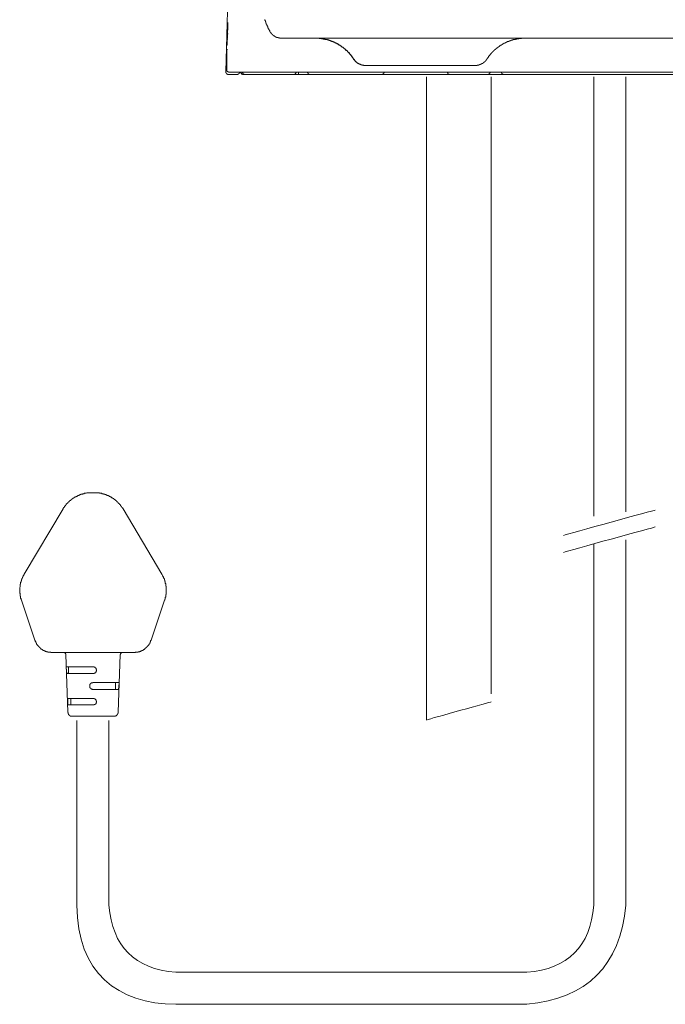
# Model space of a CAD drawing. Units: inches. Extents: x -820 to 1389, y -1349 to 223.
# Drawn here: x 82 to 225, y -790 to -571 of the extents above; entities that cross this region are included whole.
import ezdxf

# ---------------------------------------------------------------- set-up
doc = ezdxf.new("R2010")
doc.units = ezdxf.units.IN
doc.header["$MEASUREMENT"] = 0
doc.layers.add('图层 1', color=7, linetype='Continuous')

msp = doc.modelspace()

# ---------------------------------------------------------------- linework, layer by layer
at = {"layer": '图层 1', "color": 7, "lineweight": 9}
for points in [[(127.8, -569.43), (127.74, -572.14)], [(127.74, -572.14), (127.67, -574.84)], [(127.8, -574.09), (127.8, -574.02), (127.8, -573.96), (127.8, -573.9), (127.8, -573.83), (127.8, -573.77), (127.8, -573.71), (127.86, -573.71), (127.86, -573.64), (127.86, -573.58), (127.86, -573.52), (127.86, -573.46), (127.86, -573.39), (127.86, -573.33), (127.86, -573.27), (127.86, -573.2), (127.86, -573.14), (127.86, -573.08), (127.86, -573.02), (127.86, -572.95), (127.86, -572.89), (127.86, -572.82), (127.86, -572.77), (127.86, -572.7), (127.86, -572.64), (127.86, -572.57), (127.86, -572.51), (127.86, -572.45), (127.86, -572.39), (127.86, -572.32), (127.86, -572.26), (127.86, -572.2)], [(127.8, -572.95), (127.8, -573.02)], [(127.86, -573.02), (127.86, -572.95), (127.8, -572.95)], [(127.8, -573.08), (127.8, -573.02)], [(127.86, -573.02), (127.8, -573.02), (127.8, -573.08)], [(127.8, -573.08), (127.8, -574.34)], [(127.8, -573.08), (127.8, -574.34)], [(127.86, -572.01), (127.86, -571.95)], [(127.86, -572.01), (127.86, -572.07), (127.86, -572.14), (127.86, -572.2)], [(136.1, -571.32), (136.1, -571.38), (136.1, -571.44), (136.16, -571.51), (136.16, -571.57), (136.16, -571.63), (136.23, -571.63), (136.23, -571.7), (136.23, -571.76), (136.23, -571.82), (136.29, -571.82), (136.29, -571.89), (136.29, -571.95), (136.35, -572.01), (136.35, -572.07), (136.35, -572.14), (136.41, -572.14), (136.41, -572.2), (136.41, -572.26), (136.41, -572.32), (136.48, -572.32), (136.48, -572.39), (136.48, -572.45), (136.54, -572.45), (136.54, -572.51), (136.54, -572.57), (136.6, -572.64), (136.6, -572.7), (136.66, -572.77), (136.66, -572.82), (136.66, -572.89), (136.73, -572.89), (136.73, -572.95), (136.73, -573.02), (136.79, -573.02), (136.79, -573.08), (136.79, -573.14), (136.85, -573.2), (136.85, -573.27), (136.91, -573.33), (136.91, -573.39), (136.98, -573.46), (136.98, -573.52), (137.04, -573.58), (137.04, -573.64), (137.1, -573.71), (137.1, -573.77), (137.17, -573.83), (137.17, -573.9)], [(127.67, -574.84), (127.55, -577.54)], [(127.74, -575.66), (127.67, -575.66), (127.67, -575.72), (127.74, -575.72)], [(127.74, -575.97), (127.74, -575.91), (127.74, -575.78), (127.74, -575.72), (127.74, -575.66), (127.8, -575.53), (127.8, -575.47), (127.8, -575.34), (127.8, -575.28), (127.8, -575.22), (127.8, -575.09), (127.8, -575.03), (127.8, -574.97), (127.8, -574.84), (127.8, -574.77), (127.8, -574.72), (127.8, -574.59), (127.8, -574.52), (127.8, -574.4), (127.8, -574.34), (127.8, -574.27), (127.8, -574.15), (127.8, -574.09)], [(127.74, -574.4), (127.8, -574.4), (127.8, -574.34)], [(127.74, -574.4), (127.74, -574.46), (127.8, -574.46)], [(127.74, -574.46), (127.8, -574.46), (127.8, -574.4)], [(127.74, -574.59), (127.74, -574.52), (127.74, -574.46)], [(127.74, -574.46), (127.86, -574.46)], [(127.74, -574.59), (127.74, -574.65)], [(127.74, -574.72), (127.74, -574.65)], [(127.74, -574.72), (127.74, -574.77)], [(127.8, -574.77), (127.74, -574.77)], [(127.74, -575.15), (127.74, -575.09)], [(127.74, -575.09), (127.86, -575.09)], [(127.8, -575.09), (127.8, -575.15), (127.74, -575.15)], [(127.8, -575.09), (127.74, -575.09)], [(127.74, -575.15), (127.74, -575.28)], [(127.74, -575.15), (127.74, -575.28)], [(127.74, -575.28), (127.8, -575.28), (127.8, -575.34)], [(127.74, -575.34), (127.74, -575.28)], [(127.74, -575.34), (127.8, -575.34)], [(127.74, -575.34), (127.86, -575.34)], [(127.74, -575.72), (127.8, -575.72), (127.8, -575.66), (127.74, -575.66)], [(127.8, -574.34), (127.8, -574.4)], [(127.8, -574.46), (127.8, -574.52), (127.8, -574.59)], [(127.8, -574.46), (127.92, -574.46)], [(127.8, -574.59), (127.8, -574.65)], [(127.8, -574.65), (127.8, -574.72)], [(127.8, -574.77), (127.8, -574.72)], [(137.17, -573.9), (137.23, -573.9), (137.23, -573.96), (137.23, -574.02), (137.29, -574.02), (137.29, -574.09), (137.29, -574.15), (137.35, -574.15), (137.35, -574.21), (137.42, -574.21), (137.42, -574.27), (137.48, -574.34), (137.48, -574.4), (137.54, -574.4), (137.54, -574.46), (137.61, -574.46), (137.61, -574.52), (137.67, -574.52), (137.67, -574.59), (137.73, -574.59), (137.73, -574.65), (137.8, -574.65), (137.8, -574.72), (137.86, -574.72), (137.86, -574.77), (137.92, -574.77), (137.92, -574.84), (137.99, -574.84), (138.05, -574.84), (138.05, -574.9), (138.11, -574.9), (138.11, -574.97), (138.17, -574.97), (138.24, -575.03), (138.3, -575.03), (138.3, -575.09), (138.36, -575.09), (138.42, -575.09), (138.42, -575.15), (138.49, -575.15), (138.55, -575.15), (138.55, -575.22), (138.61, -575.22), (138.68, -575.22), (138.68, -575.28), (138.74, -575.28), (138.8, -575.28), (138.86, -575.28), (138.86, -575.34), (138.93, -575.34), (138.99, -575.34), (139.05, -575.34), (139.05, -575.41), (139.12, -575.41), (139.18, -575.41), (139.24, -575.41), (139.3, -575.41), (139.37, -575.41), (139.37, -575.47), (139.43, -575.47), (139.49, -575.47), (139.56, -575.47), (139.62, -575.47), (139.68, -575.47)], [(498.47, -575.47), (139.68, -575.47)], [(155.83, -580.11), (155.83, -580.05), (155.77, -580.05), (155.77, -579.98), (155.71, -579.98), (155.71, -579.92), (155.64, -579.86), (155.64, -579.8), (155.58, -579.8), (155.58, -579.73), (155.52, -579.67), (155.52, -579.61), (155.46, -579.61), (155.46, -579.55), (155.39, -579.55), (155.39, -579.48), (155.39, -579.42), (155.33, -579.42), (155.33, -579.36), (155.27, -579.36), (155.27, -579.3), (155.2, -579.3), (155.2, -579.23), (155.14, -579.17), (155.14, -579.11), (155.08, -579.11), (155.08, -579.04), (155.01, -579.04), (155.01, -578.98), (154.95, -578.98), (154.95, -578.92), (154.89, -578.92), (154.89, -578.86), (154.82, -578.79), (154.76, -578.73), (154.76, -578.67), (154.7, -578.67), (154.7, -578.61), (154.64, -578.61), (154.64, -578.54), (154.57, -578.54), (154.57, -578.48), (154.51, -578.48), (154.51, -578.42), (154.45, -578.42), (154.45, -578.35), (154.39, -578.35), (154.39, -578.29), (154.32, -578.29), (154.32, -578.23), (154.26, -578.23), (154.26, -578.17), (154.2, -578.17), (154.13, -578.1), (154.07, -578.04), (154.01, -577.98), (153.95, -577.92), (153.88, -577.92), (153.88, -577.85), (153.82, -577.85), (153.82, -577.79), (153.76, -577.79), (153.76, -577.73), (153.69, -577.73), (153.69, -577.67), (153.63, -577.67), (153.57, -577.67), (153.57, -577.6), (153.51, -577.6), (153.51, -577.54), (153.44, -577.54), (153.44, -577.48), (153.38, -577.48), (153.32, -577.42), (153.25, -577.42), (153.25, -577.35), (153.19, -577.35), (153.19, -577.29), (153.13, -577.29), (153.06, -577.29), (153.06, -577.23), (153, -577.23), (153, -577.16), (152.94, -577.16), (152.88, -577.16), (152.88, -577.1), (152.81, -577.1), (152.81, -577.04), (152.75, -577.04), (152.69, -577.04), (152.69, -576.98), (152.63, -576.98), (152.56, -576.91), (152.5, -576.91), (152.5, -576.85), (152.44, -576.85), (152.37, -576.85), (152.37, -576.79), (152.31, -576.79), (152.25, -576.72), (152.19, -576.72), (152.12, -576.66), (152.06, -576.66), (152.06, -576.6), (152, -576.6), (151.93, -576.6), (151.93, -576.54), (151.87, -576.54), (151.81, -576.54), (151.81, -576.47), (151.75, -576.47), (151.68, -576.47), (151.68, -576.41), (151.62, -576.41), (151.56, -576.41), (151.56, -576.35), (151.49, -576.35), (151.43, -576.35), (151.37, -576.29), (151.3, -576.29), (151.24, -576.29), (151.24, -576.22), (151.18, -576.22), (151.12, -576.22), (151.12, -576.16), (151.05, -576.16), (150.99, -576.16), (150.93, -576.16), (150.93, -576.1), (150.86, -576.1), (150.8, -576.1), (150.74, -576.03), (150.68, -576.03), (150.61, -576.03), (150.61, -575.97), (150.55, -575.97), (150.49, -575.97), (150.42, -575.97), (150.42, -575.91), (150.36, -575.91), (150.3, -575.91), (150.24, -575.91), (150.17, -575.84), (150.11, -575.84), (150.05, -575.84), (149.98, -575.84), (149.98, -575.78), (149.92, -575.78), (149.86, -575.78), (149.8, -575.78), (149.73, -575.78), (149.73, -575.72), (149.67, -575.72), (149.61, -575.72), (149.54, -575.72), (149.48, -575.72), (149.42, -575.66), (149.35, -575.66), (149.29, -575.66), (149.23, -575.66), (149.17, -575.66), (149.1, -575.59), (149.04, -575.59), (148.98, -575.59), (148.92, -575.59), (148.85, -575.59), (148.79, -575.59), (148.73, -575.53), (148.66, -575.53), (148.6, -575.53), (148.54, -575.53), (148.48, -575.53), (148.41, -575.53), (148.35, -575.53), (148.29, -575.53), (148.22, -575.53), (148.16, -575.47), (148.1, -575.47), (148.04, -575.47), (147.97, -575.47), (147.91, -575.47), (147.85, -575.47), (147.78, -575.47), (147.72, -575.47), (147.66, -575.47), (147.59, -575.47), (147.53, -575.47), (147.47, -575.47), (147.41, -575.47), (147.34, -575.47)], [(152.25, -576.72), (152.25, -576.66), (152.19, -576.66), (152.12, -576.66), (152.12, -576.6), (152.06, -576.6), (152, -576.6), (152, -576.54), (151.93, -576.54), (151.87, -576.54), (151.87, -576.47), (151.81, -576.47), (151.75, -576.47), (151.75, -576.41), (151.68, -576.41), (151.62, -576.41), (151.62, -576.35), (151.56, -576.35), (151.49, -576.35), (151.49, -576.29), (151.43, -576.29), (151.37, -576.29), (151.3, -576.29), (151.3, -576.22), (151.24, -576.22), (151.18, -576.22), (151.18, -576.16), (151.12, -576.16), (151.05, -576.16), (150.99, -576.1), (150.93, -576.1), (150.86, -576.1), (150.86, -576.03), (150.8, -576.03), (150.74, -576.03), (150.68, -576.03), (150.68, -575.97), (150.61, -575.97), (150.55, -575.97), (150.49, -575.97), (150.49, -575.91), (150.42, -575.91), (150.36, -575.91), (150.3, -575.91), (150.24, -575.84), (150.17, -575.84), (150.11, -575.84), (150.05, -575.84), (150.05, -575.78), (149.98, -575.78), (149.92, -575.78), (149.86, -575.78), (149.8, -575.78), (149.8, -575.72), (149.73, -575.72), (149.67, -575.72), (149.61, -575.72), (149.54, -575.72), (149.54, -575.66), (149.48, -575.66), (149.42, -575.66), (149.35, -575.66), (149.29, -575.66), (149.23, -575.66), (149.23, -575.59), (149.17, -575.59), (149.1, -575.59), (149.04, -575.59), (148.98, -575.59), (148.92, -575.59), (148.85, -575.59), (148.85, -575.53), (148.79, -575.53), (148.73, -575.53), (148.66, -575.53), (148.6, -575.53), (148.54, -575.53), (148.48, -575.53), (148.41, -575.53), (148.35, -575.53), (148.29, -575.53), (148.29, -575.47), (148.22, -575.47), (148.16, -575.47), (148.1, -575.47), (148.04, -575.47), (147.97, -575.47), (147.91, -575.47), (147.85, -575.47), (147.78, -575.47), (147.72, -575.47), (147.66, -575.47), (147.59, -575.47), (147.53, -575.47), (147.47, -575.47)], [(193.98, -575.47), (193.91, -575.47), (193.85, -575.47), (193.79, -575.47), (193.73, -575.47), (193.66, -575.47), (193.6, -575.47), (193.54, -575.47), (193.48, -575.47), (193.41, -575.47), (193.35, -575.47), (193.29, -575.47), (193.23, -575.47), (193.16, -575.47), (193.1, -575.53), (193.04, -575.53), (192.97, -575.53), (192.91, -575.53), (192.85, -575.53), (192.78, -575.53), (192.72, -575.53), (192.66, -575.53), (192.59, -575.53), (192.53, -575.59), (192.47, -575.59), (192.4, -575.59), (192.34, -575.59), (192.28, -575.59), (192.22, -575.59), (192.15, -575.59), (192.15, -575.66), (192.09, -575.66), (192.03, -575.66), (191.97, -575.66), (191.9, -575.66), (191.84, -575.66), (191.84, -575.72), (191.78, -575.72), (191.72, -575.72), (191.65, -575.72), (191.59, -575.72), (191.59, -575.78), (191.53, -575.78), (191.46, -575.78), (191.4, -575.78), (191.34, -575.78), (191.34, -575.84), (191.28, -575.84), (191.21, -575.84), (191.15, -575.84), (191.09, -575.91), (191.02, -575.91), (190.96, -575.91), (190.9, -575.91), (190.9, -575.97), (190.83, -575.97), (190.77, -575.97), (190.71, -575.97), (190.71, -576.03), (190.64, -576.03), (190.58, -576.03), (190.52, -576.03), (190.52, -576.1), (190.46, -576.1), (190.39, -576.1), (190.33, -576.16), (190.27, -576.16), (190.21, -576.16), (190.21, -576.22), (190.14, -576.22), (190.08, -576.22), (190.02, -576.29), (189.95, -576.29), (189.89, -576.29), (189.89, -576.35), (189.83, -576.35), (189.77, -576.35), (189.77, -576.41), (189.7, -576.41), (189.64, -576.41), (189.64, -576.47), (189.58, -576.47), (189.52, -576.47), (189.52, -576.54), (189.45, -576.54), (189.39, -576.54), (189.39, -576.6), (189.33, -576.6), (189.26, -576.6), (189.26, -576.66), (189.2, -576.66), (189.14, -576.66), (189.14, -576.72), (189.07, -576.72), (189.01, -576.72), (189.01, -576.79), (188.95, -576.79), (188.88, -576.85), (188.82, -576.85), (188.82, -576.91), (188.76, -576.91), (188.7, -576.91), (188.7, -576.98), (188.63, -576.98), (188.63, -577.04), (188.57, -577.04), (188.51, -577.04), (188.51, -577.1), (188.44, -577.1), (188.38, -577.16), (188.32, -577.16), (188.32, -577.23), (188.26, -577.23), (188.19, -577.29), (188.13, -577.29), (188.13, -577.35), (188.07, -577.35), (188.07, -577.42), (188.01, -577.42), (187.94, -577.42), (187.94, -577.48), (187.88, -577.48), (187.88, -577.54), (187.82, -577.54), (187.82, -577.6), (187.75, -577.6), (187.69, -577.67), (187.63, -577.67), (187.63, -577.73), (187.57, -577.73), (187.57, -577.79), (187.5, -577.79), (187.5, -577.85), (187.44, -577.85), (187.44, -577.92), (187.38, -577.92), (187.31, -577.98), (187.25, -577.98), (187.25, -578.04), (187.19, -578.04), (187.19, -578.1), (187.12, -578.1), (187.12, -578.17), (187.06, -578.17), (187.06, -578.23), (187, -578.23), (187, -578.29), (186.93, -578.29), (186.93, -578.35), (186.87, -578.35), (186.87, -578.42), (186.81, -578.42), (186.81, -578.48), (186.75, -578.48), (186.75, -578.54), (186.68, -578.54), (186.68, -578.61), (186.62, -578.61), (186.62, -578.67), (186.56, -578.67), (186.56, -578.73), (186.5, -578.73), (186.5, -578.79), (186.43, -578.79), (186.43, -578.86), (186.37, -578.92), (186.37, -578.98), (186.31, -578.98), (186.31, -579.04), (186.24, -579.04), (186.24, -579.11), (186.18, -579.11), (186.18, -579.17), (186.12, -579.17), (186.12, -579.23), (186.06, -579.3), (186.06, -579.36), (185.99, -579.36), (185.99, -579.42), (185.93, -579.42), (185.93, -579.48), (185.87, -579.55), (185.87, -579.61), (185.81, -579.61), (185.81, -579.67), (185.74, -579.67), (185.74, -579.73), (185.68, -579.8), (185.68, -579.86), (185.62, -579.86), (185.62, -579.92), (185.62, -579.98), (185.55, -579.98), (185.55, -580.05), (185.49, -580.05), (185.49, -580.11)], [(127.55, -577.54), (127.48, -580.23)], [(127.67, -575.91), (127.74, -575.91), (127.74, -575.84)], [(127.67, -575.91), (127.67, -575.97), (127.74, -575.97)], [(127.67, -576.98), (127.74, -576.98), (127.74, -576.91)], [(127.74, -575.78), (127.74, -575.72)], [(127.74, -575.72), (127.74, -575.78)], [(127.74, -575.78), (127.74, -575.84)], [(127.74, -575.78), (127.74, -575.84)], [(127.74, -575.84), (127.74, -575.91)], [(127.74, -575.97), (127.74, -575.91)], [(127.74, -576.35), (127.74, -576.29), (127.74, -576.22), (127.74, -576.16), (127.74, -576.1), (127.74, -576.03), (127.74, -575.97)], [(127.74, -576.72), (127.74, -576.66), (127.74, -576.6), (127.74, -576.54), (127.74, -576.47), (127.74, -576.41), (127.74, -576.35)], [(127.74, -576.72), (127.74, -576.79), (127.74, -576.85), (127.74, -576.91)], [(155.9, -580.11), (155.83, -580.05), (155.83, -579.98), (155.77, -579.98), (155.77, -579.92), (155.71, -579.86), (155.71, -579.8), (155.64, -579.8), (155.64, -579.73), (155.58, -579.73), (155.58, -579.67), (155.58, -579.61), (155.52, -579.61), (155.52, -579.55), (155.46, -579.55), (155.46, -579.48), (155.39, -579.42), (155.39, -579.36), (155.33, -579.36), (155.33, -579.3), (155.27, -579.3), (155.27, -579.23), (155.2, -579.23), (155.2, -579.17), (155.2, -579.11), (155.14, -579.11), (155.14, -579.04), (155.08, -579.04), (155.08, -578.98), (155.01, -578.98), (155.01, -578.92), (154.95, -578.92), (154.95, -578.86), (154.89, -578.79), (154.82, -578.73), (154.76, -578.67), (154.7, -578.61), (154.64, -578.54), (154.64, -578.48), (154.57, -578.48), (154.57, -578.42), (154.51, -578.42), (154.51, -578.35), (154.45, -578.35), (154.45, -578.29), (154.39, -578.29), (154.39, -578.23), (154.32, -578.23), (154.32, -578.17), (154.26, -578.17), (154.2, -578.1), (154.13, -578.04), (154.07, -577.98), (154.01, -577.98), (154.01, -577.92), (153.95, -577.92), (153.95, -577.85), (153.88, -577.85), (153.88, -577.79), (153.82, -577.79), (153.82, -577.73), (153.76, -577.73), (153.69, -577.67), (153.63, -577.67), (153.63, -577.6), (153.57, -577.6), (153.57, -577.54), (153.51, -577.54), (153.51, -577.48), (153.44, -577.48), (153.38, -577.42), (153.32, -577.42), (153.32, -577.35), (153.25, -577.35), (153.25, -577.29), (153.19, -577.29), (153.13, -577.29), (153.13, -577.23), (153.06, -577.23), (153.06, -577.16), (153, -577.16), (152.94, -577.16), (152.94, -577.1), (152.88, -577.1), (152.88, -577.04), (152.81, -577.04), (152.75, -577.04), (152.75, -576.98), (152.69, -576.98), (152.69, -576.91), (152.63, -576.91), (152.56, -576.91), (152.56, -576.85), (152.5, -576.85), (152.44, -576.85), (152.44, -576.79), (152.37, -576.79), (152.31, -576.72), (152.25, -576.72)], [(127.61, -579.11), (127.61, -579.23), (127.61, -579.3), (127.61, -579.36), (127.55, -579.48), (127.55, -579.55), (127.55, -579.61), (127.55, -579.73), (127.55, -579.8), (127.55, -579.86), (127.55, -579.98)], [(127.55, -579.98), (127.67, -579.98)], [(127.67, -577.98), (127.61, -577.98), (127.61, -578.04)], [(127.61, -578.17), (127.61, -578.1), (127.61, -578.04)], [(127.61, -578.17), (127.61, -578.23)], [(127.61, -578.23), (127.61, -578.29)], [(127.61, -578.29), (127.61, -578.35), (127.61, -578.42), (127.61, -578.48), (127.61, -578.54), (127.61, -578.61), (127.61, -578.67), (127.61, -578.73), (127.61, -578.79), (127.61, -578.86), (127.61, -578.92), (127.61, -578.98), (127.61, -579.04), (127.61, -579.11)], [(127.67, -579.98), (127.61, -580.99)], [(127.67, -577.98), (127.67, -578.04)], [(127.67, -577.98), (127.8, -577.98)], [(127.74, -577.98), (127.74, -578.04), (127.67, -578.04)], [(127.74, -577.98), (127.67, -577.98)], [(127.67, -578.17), (127.67, -578.1), (127.67, -578.04)], [(127.67, -578.1), (127.67, -578.04)], [(127.67, -578.29), (127.67, -578.23), (127.67, -578.17)], [(127.67, -578.61), (127.67, -578.54), (127.67, -578.48), (127.67, -578.42), (127.67, -578.35), (127.67, -578.29)], [(127.67, -578.98), (127.67, -578.92), (127.67, -578.86), (127.67, -578.79), (127.67, -578.73), (127.67, -578.67), (127.67, -578.61)], [(127.67, -579.48), (127.67, -579.42), (127.67, -579.36), (127.67, -579.3), (127.67, -579.23), (127.67, -579.17), (127.67, -579.11), (127.67, -579.04), (127.67, -578.98)], [(127.67, -579.98), (127.67, -579.86), (127.67, -579.8), (127.67, -579.73), (127.67, -579.67), (127.67, -579.61), (127.67, -579.55), (127.67, -579.48)], [(127.48, -580.23), (127.42, -582.94)], [(127.61, -580.99), (127.61, -582.44)], [(155.9, -580.11), (155.83, -580.11)], [(155.83, -580.11), (155.83, -580.18), (155.9, -580.18), (155.9, -580.23), (155.96, -580.23), (155.96, -580.3), (155.96, -580.36), (156.02, -580.36), (156.02, -580.43), (156.08, -580.43), (156.08, -580.49), (156.15, -580.49), (156.15, -580.55), (156.21, -580.55), (156.21, -580.61), (156.27, -580.61), (156.27, -580.68), (156.33, -580.68), (156.33, -580.74), (156.4, -580.74), (156.4, -580.8), (156.46, -580.8), (156.52, -580.87), (156.59, -580.87), (156.59, -580.93), (156.65, -580.93), (156.65, -580.99), (156.71, -580.99), (156.77, -580.99), (156.77, -581.06), (156.84, -581.06), (156.84, -581.12), (156.9, -581.12), (156.96, -581.12), (156.96, -581.18), (157.03, -581.18), (157.09, -581.18), (157.09, -581.24), (157.15, -581.24), (157.22, -581.24), (157.28, -581.24), (157.28, -581.31), (157.34, -581.31), (157.41, -581.31), (157.47, -581.37), (157.53, -581.37), (157.59, -581.37), (157.66, -581.37), (157.66, -581.43), (157.72, -581.43), (157.78, -581.43), (157.84, -581.43), (157.91, -581.43), (157.97, -581.43), (158.03, -581.43), (158.03, -581.5), (158.1, -581.5), (158.16, -581.5), (158.22, -581.5), (158.28, -581.5), (158.35, -581.5)], [(155.9, -580.11), (155.9, -580.18), (155.96, -580.18), (155.96, -580.23), (156.02, -580.3), (156.02, -580.36)], [(156.02, -580.36), (156.08, -580.36), (156.08, -580.43), (156.15, -580.43), (156.15, -580.49), (156.21, -580.49), (156.21, -580.55)], [(156.21, -580.55), (156.27, -580.55), (156.27, -580.61), (156.33, -580.61), (156.33, -580.68)], [(156.33, -580.68), (156.4, -580.68), (156.4, -580.74), (156.46, -580.74)], [(156.46, -580.74), (156.46, -580.8), (156.52, -580.8), (156.52, -580.87), (156.59, -580.87)], [(156.59, -580.87), (156.65, -580.93), (156.71, -580.93)], [(156.71, -580.93), (156.71, -580.99), (156.77, -580.99), (156.84, -581.06)], [(156.84, -581.06), (156.9, -581.06), (156.9, -581.12), (156.96, -581.12)], [(156.96, -581.12), (157.03, -581.12), (157.03, -581.18), (157.09, -581.18)], [(157.09, -581.18), (157.15, -581.18), (157.15, -581.24), (157.22, -581.24)], [(157.22, -581.24), (157.28, -581.24), (157.34, -581.31)], [(157.34, -581.31), (157.41, -581.31), (157.47, -581.31), (157.47, -581.37), (157.53, -581.37)], [(157.53, -581.37), (157.59, -581.37), (157.66, -581.37)], [(157.66, -581.37), (157.72, -581.37), (157.72, -581.43), (157.78, -581.43)], [(157.78, -581.43), (157.84, -581.43), (157.91, -581.43), (157.97, -581.43)], [(157.97, -581.43), (158.03, -581.43), (158.1, -581.43), (158.1, -581.5)], [(158.1, -581.5), (158.16, -581.5), (158.22, -581.5)], [(158.22, -581.5), (158.28, -581.5), (158.35, -581.5), (158.41, -581.5)], [(158.35, -581.5), (158.41, -581.5)], [(159.54, -581.5), (158.41, -581.5)], [(182.98, -581.5), (159.54, -581.5)], [(182.98, -581.5), (183.04, -581.5), (183.1, -581.5), (183.17, -581.5), (183.23, -581.5), (183.29, -581.5), (183.29, -581.43), (183.35, -581.43), (183.42, -581.43), (183.48, -581.43), (183.54, -581.43), (183.61, -581.43), (183.67, -581.43), (183.67, -581.37), (183.73, -581.37), (183.79, -581.37), (183.86, -581.37), (183.86, -581.31), (183.92, -581.31), (183.98, -581.31), (184.04, -581.31), (184.04, -581.24), (184.11, -581.24), (184.17, -581.24), (184.23, -581.18), (184.3, -581.18), (184.36, -581.18), (184.36, -581.12), (184.42, -581.12), (184.48, -581.06), (184.55, -581.06), (184.55, -580.99), (184.61, -580.99), (184.67, -580.99), (184.67, -580.93), (184.74, -580.93), (184.74, -580.87), (184.8, -580.87), (184.8, -580.8), (184.86, -580.8), (184.92, -580.8), (184.92, -580.74), (184.99, -580.74), (184.99, -580.68), (185.05, -580.68), (185.05, -580.61), (185.11, -580.61), (185.11, -580.55), (185.17, -580.55), (185.17, -580.49), (185.24, -580.49), (185.24, -580.43), (185.3, -580.43), (185.3, -580.36), (185.3, -580.3), (185.36, -580.3), (185.36, -580.23), (185.43, -580.23), (185.43, -580.18), (185.49, -580.18), (185.49, -580.11)], [(127.42, -582.94), (127.42, -583), (127.42, -583.07), (127.42, -583.13), (127.48, -583.13), (127.48, -583.19), (127.48, -583.26), (127.55, -583.26), (127.55, -583.32)], [(127.42, -582.94), (127.42, -583), (127.42, -583.07), (127.42, -583.13), (127.48, -583.13), (127.48, -583.19), (127.48, -583.26), (127.55, -583.26), (127.55, -583.32)], [(127.55, -583.32), (127.61, -583.32), (127.61, -583.38), (127.67, -583.38), (127.67, -583.45), (127.74, -583.45), (127.8, -583.45), (127.8, -583.51), (127.86, -583.51), (127.92, -583.51)], [(127.55, -583.32), (127.61, -583.32), (127.61, -583.38), (127.67, -583.38), (127.67, -583.45), (127.74, -583.45), (127.8, -583.45), (127.8, -583.51), (127.86, -583.51), (127.92, -583.51)], [(127.61, -582.44), (127.61, -582.5), (127.61, -582.56), (127.61, -582.63), (127.61, -582.69), (127.67, -582.69), (127.67, -582.75), (127.67, -582.82), (127.74, -582.82)], [(127.74, -582.82), (127.74, -582.88), (127.8, -582.88), (127.86, -582.88), (127.86, -582.94), (127.92, -582.94), (127.99, -582.94), (127.99, -583), (128.05, -583), (128.11, -583)], [(127.99, -583.51), (127.92, -583.51)], [(130, -583.51), (127.99, -583.51)], [(128.93, -583), (128.11, -583)], [(130.44, -583), (128.93, -583)], [(130, -583.51), (130.06, -583.51), (130.12, -583.45), (130.19, -583.45), (130.25, -583.45), (130.25, -583.38), (130.31, -583.38), (130.31, -583.32)], [(130.31, -583.32), (130.38, -583.32), (130.38, -583.26), (130.44, -583.26), (130.44, -583.19), (130.44, -583.13), (130.5, -583.13), (130.5, -583.07), (130.5, -583)], [(190.64, -583), (130.44, -583)], [(130.76, -582.94), (130.76, -583), (130.76, -583.07), (130.76, -583.13), (130.82, -583.19), (130.82, -583.26), (130.88, -583.26), (130.88, -583.32)], [(130.76, -582.94), (130.76, -583), (130.76, -583.07), (130.76, -583.13), (130.76, -583.19), (130.82, -583.19), (130.82, -583.26), (130.82, -583.32), (130.88, -583.32)], [(130.76, -582.94), (130.76, -583), (130.76, -583.07), (130.76, -583.13), (130.76, -583.19), (130.76, -583.26), (130.82, -583.26), (130.82, -583.32), (130.88, -583.32)], [(130.88, -583.32), (130.94, -583.38), (131.01, -583.38), (131.01, -583.45), (131.07, -583.45), (131.13, -583.45), (131.13, -583.51), (131.19, -583.51), (131.26, -583.51)], [(130.88, -583.32), (130.88, -583.38), (130.94, -583.38), (130.94, -583.45), (131.01, -583.45), (131.07, -583.45), (131.13, -583.45), (131.13, -583.51), (131.19, -583.51), (131.26, -583.51)], [(130.88, -583.32), (130.88, -583.38), (130.94, -583.38), (130.94, -583.45), (131.01, -583.45), (131.07, -583.45), (131.13, -583.45), (131.13, -583.51), (131.19, -583.51)], [(131.13, -583), (131.13, -583.07), (131.13, -583.13), (131.13, -583.19), (131.19, -583.19), (131.19, -583.26), (131.19, -583.32), (131.26, -583.32)], [(131.26, -583.32), (131.26, -583.38), (131.32, -583.38), (131.32, -583.45), (131.38, -583.45), (131.44, -583.45), (131.51, -583.45), (131.51, -583.51), (131.57, -583.51), (131.63, -583.51)], [(131.38, -583.51), (131.26, -583.51)], [(131.44, -583.51), (131.38, -583.51)], [(132.2, -583.51), (131.63, -583.51)], [(139.3, -583.51), (132.2, -583.51)], [(139.49, -583.51), (139.3, -583.51)], [(142.57, -583.51), (139.49, -583.51)], [(142.57, -583.51), (142.63, -583.51), (142.7, -583.51), (142.7, -583.45), (142.76, -583.45), (142.82, -583.45), (142.82, -583.38), (142.88, -583.38), (142.95, -583.38), (142.95, -583.32), (143.01, -583.26), (143.01, -583.19), (143.07, -583.19), (143.07, -583.13), (143.07, -583.07), (143.07, -583)], [(143.57, -583.51), (142.57, -583.51)], [(143.57, -583), (143.57, -583.51)], [(145.08, -583.51), (143.57, -583.51)], [(146.09, -583.51), (145.08, -583.51)], [(145.58, -583), (145.58, -583.07), (145.58, -583.13), (145.58, -583.19), (145.65, -583.19), (145.65, -583.26), (145.71, -583.26), (145.71, -583.32), (145.71, -583.38), (145.77, -583.38), (145.83, -583.38), (145.83, -583.45), (145.9, -583.45), (145.96, -583.45), (145.96, -583.51), (146.02, -583.51), (146.09, -583.51)], [(162.12, -583.51), (146.09, -583.51)], [(162.12, -583.51), (162.18, -583.51), (162.24, -583.51), (162.24, -583.45), (162.31, -583.45), (162.37, -583.45), (162.43, -583.38), (162.49, -583.38), (162.49, -583.32), (162.56, -583.32), (162.56, -583.26), (162.56, -583.19), (162.62, -583.19), (162.62, -583.13), (162.62, -583.07), (162.62, -583)], [(177.2, -583.51), (162.12, -583.51)], [(172.05, -727.01), (172.05, -584.08)], [(176.7, -583), (176.7, -583.07), (176.7, -583.13), (176.7, -583.19), (176.76, -583.19), (176.76, -583.26), (176.76, -583.32), (176.82, -583.32), (176.82, -583.38), (176.88, -583.38), (176.88, -583.45), (176.95, -583.45), (177.01, -583.45), (177.07, -583.45), (177.07, -583.51), (177.14, -583.51), (177.2, -583.51)], [(185.68, -583.51), (177.2, -583.51)], [(185.68, -583.51), (185.74, -583.51), (185.81, -583.51), (185.81, -583.45), (185.87, -583.45), (185.93, -583.45), (185.99, -583.38), (186.06, -583.38), (186.06, -583.32), (186.12, -583.32), (186.12, -583.26), (186.12, -583.19), (186.18, -583.19), (186.18, -583.13), (186.18, -583.07), (186.18, -583)], [(186.68, -583.51), (185.68, -583.51)], [(186.43, -721.23), (186.43, -584.08)], [(188.19, -583.51), (186.68, -583.51)], [(189.2, -583.51), (188.19, -583.51)], [(188.7, -583), (188.7, -583.07), (188.7, -583.13), (188.76, -583.13), (188.76, -583.19), (188.76, -583.26), (188.82, -583.26), (188.82, -583.32), (188.88, -583.32), (188.88, -583.38), (188.95, -583.38), (188.95, -583.45), (189.01, -583.45), (189.07, -583.45), (189.07, -583.51), (189.14, -583.51), (189.2, -583.51)], [(191.34, -583.51), (189.2, -583.51)], [(195.74, -583), (190.64, -583)], [(191.46, -583.51), (191.34, -583.51)], [(193.35, -583.51), (191.46, -583.51)], [(198.38, -583.51), (193.35, -583.51)], [(200.39, -583), (195.74, -583)], [(232.94, -583.51), (198.38, -583.51)], [(236.4, -583), (200.39, -583)], [(209.27, -584.08), (209.27, -681.75)], [(216.39, -584.08), (216.39, -680.73)], [(97.56, -676.54), (97.47, -676.54), (97.37, -676.54), (97.27, -676.54), (97.18, -676.54), (97.08, -676.54), (96.97, -676.54), (96.87, -676.54), (96.78, -676.54), (96.68, -676.54), (96.58, -676.54), (96.47, -676.54), (96.39, -676.63), (96.28, -676.63), (96.18, -676.63), (96.09, -676.63), (95.99, -676.63), (95.89, -676.63), (95.89, -676.72), (95.78, -676.72), (95.7, -676.72), (95.59, -676.72), (95.51, -676.84), (95.4, -676.84), (95.3, -676.84), (95.2, -676.84), (95.2, -676.94), (95.09, -676.94), (95.01, -676.94), (94.9, -677.02), (94.8, -677.02), (94.71, -677.02), (94.71, -677.13), (94.61, -677.13), (94.51, -677.13), (94.51, -677.22), (94.4, -677.22), (94.32, -677.22), (94.32, -677.33), (94.21, -677.33), (94.11, -677.33), (94.11, -677.42), (94.02, -677.42), (93.92, -677.42), (93.92, -677.52), (93.82, -677.52), (93.71, -677.52), (93.71, -677.62), (93.63, -677.62), (93.63, -677.71), (93.52, -677.71), (93.42, -677.71), (93.42, -677.82), (93.33, -677.82), (93.23, -677.92), (93.13, -677.92), (93.13, -678.02), (93.02, -678.02), (93.02, -678.11), (92.94, -678.11), (92.94, -678.21), (92.83, -678.21), (92.73, -678.21), (92.73, -678.32), (92.64, -678.32), (92.64, -678.41), (92.54, -678.41), (92.54, -678.51), (92.44, -678.51), (92.44, -678.6), (92.33, -678.6), (92.33, -678.71), (92.25, -678.71), (92.25, -678.81), (92.14, -678.81), (92.14, -678.9), (92.04, -678.9), (92.04, -679), (91.94, -679), (91.94, -679.1), (91.94, -679.21), (91.85, -679.21), (91.85, -679.3), (91.75, -679.3), (91.75, -679.4), (91.64, -679.4), (91.64, -679.51), (91.54, -679.59), (91.54, -679.69), (91.45, -679.69), (91.45, -679.78), (91.35, -679.78), (91.35, -679.9), (91.35, -679.98), (91.25, -679.98), (91.25, -680.09)], [(97.56, -676.54), (98.16, -676.54)], [(104.58, -680.09), (104.48, -680.09), (104.48, -679.98), (104.48, -679.9), (104.37, -679.9), (104.37, -679.78), (104.29, -679.78), (104.29, -679.69), (104.18, -679.59), (104.18, -679.51), (104.1, -679.51), (104.1, -679.4), (103.98, -679.4), (103.98, -679.3), (103.98, -679.21), (103.89, -679.21), (103.89, -679.1), (103.79, -679.1), (103.79, -679), (103.68, -679), (103.68, -678.9), (103.58, -678.9), (103.58, -678.81), (103.49, -678.81), (103.49, -678.71), (103.41, -678.71), (103.41, -678.6), (103.3, -678.6), (103.3, -678.51), (103.2, -678.51), (103.2, -678.41), (103.1, -678.41), (103.1, -678.32), (103.01, -678.32), (103.01, -678.21), (102.91, -678.21), (102.91, -678.11), (102.8, -678.11), (102.7, -678.11), (102.7, -678.02), (102.61, -678.02), (102.61, -677.92), (102.51, -677.92), (102.51, -677.82), (102.41, -677.82), (102.3, -677.82), (102.3, -677.71), (102.22, -677.71), (102.22, -677.62), (102.11, -677.62), (102.01, -677.62), (102.01, -677.52), (101.91, -677.52), (101.82, -677.42), (101.72, -677.42), (101.72, -677.33), (101.61, -677.33), (101.51, -677.33), (101.51, -677.22), (101.42, -677.22), (101.32, -677.22), (101.32, -677.13), (101.22, -677.13), (101.13, -677.13), (101.03, -677.13), (101.03, -677.02), (100.92, -677.02), (100.82, -677.02), (100.82, -676.94), (100.73, -676.94), (100.63, -676.94), (100.53, -676.94), (100.53, -676.84), (100.42, -676.84), (100.34, -676.84), (100.23, -676.84), (100.23, -676.72), (100.13, -676.72), (100.03, -676.72), (99.94, -676.72), (99.84, -676.72), (99.84, -676.63), (99.75, -676.63), (99.63, -676.63), (99.54, -676.63), (99.44, -676.63), (99.35, -676.63), (99.35, -676.54), (99.25, -676.54), (99.15, -676.54), (99.04, -676.54), (98.96, -676.54), (98.85, -676.54), (98.75, -676.54), (98.65, -676.54), (98.56, -676.54), (98.46, -676.54), (98.35, -676.54), (98.27, -676.54), (98.16, -676.54)], [(82.55, -694.6), (91.25, -680.09)], [(104.58, -680.09), (113.17, -694.6)], [(82.55, -694.6), (82.55, -694.69), (82.47, -694.69), (82.47, -694.8), (82.47, -694.88), (82.37, -694.88), (82.37, -694.99), (82.37, -695.1), (82.26, -695.1), (82.26, -695.19), (82.26, -695.28), (82.18, -695.28), (82.18, -695.38), (82.18, -695.48), (82.07, -695.59), (82.07, -695.68), (82.07, -695.78), (81.97, -695.78), (81.97, -695.88), (81.97, -695.97), (81.97, -696.07), (81.87, -696.07), (81.87, -696.18), (81.87, -696.27), (81.87, -696.37), (81.78, -696.37), (81.78, -696.46), (81.78, -696.57), (81.78, -696.69), (81.78, -696.76), (81.78, -696.86), (81.68, -696.86), (81.68, -696.97), (81.68, -697.07), (81.68, -697.15), (81.68, -697.26), (81.68, -697.36), (81.68, -697.45), (81.57, -697.56), (81.57, -697.65), (81.57, -697.76), (81.57, -697.84), (81.57, -697.95), (81.57, -698.06), (81.57, -698.15), (81.57, -698.26), (81.57, -698.34), (81.57, -698.44), (81.57, -698.54), (81.57, -698.64), (81.57, -698.74), (81.57, -698.84), (81.68, -698.94), (81.68, -699.03), (81.68, -699.14), (81.68, -699.24), (81.68, -699.34), (81.68, -699.43), (81.68, -699.52), (81.78, -699.52), (81.78, -699.64), (81.78, -699.72), (81.78, -699.82), (81.78, -699.92), (81.78, -700.02), (81.87, -700.02), (81.87, -700.14), (81.87, -700.22), (81.87, -700.32), (81.97, -700.32), (81.97, -700.43)], [(113.75, -700.43), (113.86, -700.43), (113.86, -700.32), (113.86, -700.22), (113.86, -700.14), (113.96, -700.14), (113.96, -700.02), (113.96, -699.92), (113.96, -699.82), (113.96, -699.72), (114.05, -699.72), (114.05, -699.64), (114.05, -699.52), (114.05, -699.43), (114.05, -699.34), (114.05, -699.24), (114.05, -699.14), (114.15, -699.14), (114.15, -699.03), (114.15, -698.94), (114.15, -698.84), (114.15, -698.74), (114.15, -698.64), (114.15, -698.54), (114.15, -698.44), (114.15, -698.34), (114.15, -698.26), (114.15, -698.15), (114.15, -698.06), (114.15, -697.95), (114.15, -697.84), (114.15, -697.76), (114.15, -697.65), (114.15, -697.56), (114.15, -697.45), (114.15, -697.36), (114.15, -697.26), (114.05, -697.26), (114.05, -697.15), (114.05, -697.07), (114.05, -696.97), (114.05, -696.86), (114.05, -696.76), (114.05, -696.69), (113.96, -696.69), (113.96, -696.57), (113.96, -696.46), (113.96, -696.37), (113.96, -696.27), (113.86, -696.27), (113.86, -696.18), (113.86, -696.07), (113.86, -695.97), (113.75, -695.97), (113.75, -695.88), (113.75, -695.78), (113.75, -695.68), (113.67, -695.68), (113.67, -695.59), (113.67, -695.48), (113.57, -695.48), (113.57, -695.38), (113.57, -695.28), (113.46, -695.19), (113.46, -695.1), (113.36, -694.99), (113.36, -694.88), (113.27, -694.8), (113.27, -694.69), (113.17, -694.69), (113.17, -694.6)], [(84.94, -709.3), (81.97, -700.43)], [(113.75, -700.43), (110.81, -709.3)], [(84.94, -709.3), (85.04, -709.4), (85.04, -709.5), (85.04, -709.59), (85.14, -709.59), (85.14, -709.69), (85.14, -709.79), (85.23, -709.79), (85.23, -709.89), (85.23, -709.98), (85.33, -709.98), (85.33, -710.09), (85.33, -710.19), (85.42, -710.19), (85.42, -710.29), (85.54, -710.29), (85.54, -710.39), (85.54, -710.48), (85.62, -710.48), (85.62, -710.58), (85.73, -710.58), (85.73, -710.68), (85.81, -710.68), (85.81, -710.79), (85.92, -710.79), (85.92, -710.88), (86.02, -710.88), (86.02, -710.97), (86.11, -710.97), (86.11, -711.07), (86.21, -711.07), (86.21, -711.17), (86.31, -711.17), (86.31, -711.28), (86.42, -711.28), (86.5, -711.28), (86.5, -711.36), (86.61, -711.36), (86.61, -711.48), (86.71, -711.48), (86.81, -711.48), (86.81, -711.57), (86.9, -711.57), (87, -711.57), (87, -711.67), (87.11, -711.67), (87.21, -711.67), (87.21, -711.78), (87.32, -711.78), (87.4, -711.78), (87.5, -711.78), (87.5, -711.87), (87.61, -711.87), (87.71, -711.87), (87.8, -711.87), (87.8, -711.97), (87.9, -711.97), (88.01, -711.97), (88.09, -711.97), (88.18, -711.97), (88.3, -711.97), (88.38, -711.97), (88.49, -711.97), (88.49, -712.05), (88.57, -712.05), (88.69, -712.05), (88.78, -712.05)], [(107.05, -712.05), (107.15, -712.05), (107.24, -712.05), (107.34, -711.97), (107.44, -711.97), (107.55, -711.97), (107.63, -711.97), (107.74, -711.97), (107.84, -711.97), (107.94, -711.97), (107.94, -711.87), (108.03, -711.87), (108.13, -711.87), (108.24, -711.87), (108.32, -711.78), (108.43, -711.78), (108.53, -711.78), (108.53, -711.67), (108.63, -711.67), (108.72, -711.67), (108.72, -711.57), (108.82, -711.57), (108.93, -711.57), (108.93, -711.48), (109.03, -711.48), (109.12, -711.48), (109.12, -711.36), (109.22, -711.36), (109.32, -711.28), (109.43, -711.28), (109.43, -711.17), (109.51, -711.17), (109.51, -711.07), (109.62, -711.07), (109.62, -710.97), (109.72, -710.97), (109.72, -710.88), (109.82, -710.88), (109.82, -710.79), (109.91, -710.79), (109.91, -710.68), (110.01, -710.68), (110.01, -710.58), (110.12, -710.58), (110.12, -710.48), (110.2, -710.48), (110.2, -710.39), (110.31, -710.39), (110.31, -710.29), (110.31, -710.19), (110.41, -710.19), (110.41, -710.09), (110.5, -710.09), (110.5, -709.98), (110.5, -709.89), (110.6, -709.89), (110.6, -709.79), (110.6, -709.69), (110.68, -709.69), (110.68, -709.59), (110.68, -709.5), (110.68, -709.4), (110.81, -709.4), (110.81, -709.3)], [(107.05, -712.05), (88.78, -712.05)], [(91.85, -712.45), (91.85, -712.36), (91.75, -712.36), (91.75, -712.27), (91.75, -712.16), (91.64, -712.16), (91.64, -712.05), (91.54, -712.05), (91.45, -712.05), (91.35, -712.05)], [(91.85, -712.45), (92.25, -725.28)], [(103.49, -725.28), (103.89, -712.45)], [(104.37, -712.05), (104.29, -712.05), (104.18, -712.05), (104.18, -712.16), (104.1, -712.16), (104.1, -712.27), (103.98, -712.27), (103.98, -712.36), (103.98, -712.45), (103.89, -712.45)], [(91.94, -715.22), (97.87, -715.22)], [(91.94, -715.42), (91.94, -715.22)], [(92.04, -716.7), (91.94, -715.42)], [(92.44, -716.7), (92.44, -715.22)], [(98.56, -715.62), (98.56, -715.52), (98.46, -715.52), (98.46, -715.42), (98.35, -715.42), (98.35, -715.32), (98.27, -715.32), (98.16, -715.32), (98.16, -715.22), (98.06, -715.22), (97.96, -715.22), (97.87, -715.22)], [(98.46, -716.41), (98.56, -716.41), (98.56, -716.31), (98.56, -716.2), (98.65, -716.11), (98.65, -716.01), (98.65, -715.91), (98.65, -715.81), (98.56, -715.81), (98.56, -715.72), (98.56, -715.62)], [(97.87, -716.7), (92.04, -716.7)], [(97.87, -716.7), (97.96, -716.7), (98.06, -716.7), (98.16, -716.7), (98.16, -716.61), (98.27, -716.61)], [(98.27, -716.61), (98.35, -716.61), (98.35, -716.5), (98.46, -716.5), (98.46, -716.41)], [(97.87, -718.68), (97.87, -718.76), (97.77, -718.76), (97.66, -718.76), (97.56, -718.76), (97.47, -718.76), (97.47, -718.87), (97.37, -718.87), (97.37, -718.98), (97.27, -718.98), (97.27, -719.08), (97.18, -719.08), (97.18, -719.17)], [(97.18, -719.17), (97.18, -719.26), (97.18, -719.37), (97.18, -719.48), (97.18, -719.56), (97.18, -719.65), (97.18, -719.76), (97.18, -719.88), (97.27, -719.88), (97.27, -719.95)], [(97.27, -719.95), (97.37, -719.95), (97.37, -720.06), (97.47, -720.06), (97.47, -720.16), (97.56, -720.16)], [(97.56, -720.16), (97.66, -720.16), (97.77, -720.27), (97.87, -720.27)], [(97.87, -718.68), (103.68, -718.68)], [(102.91, -720.27), (102.91, -718.68)], [(103.68, -718.87), (103.58, -720.27)], [(103.68, -718.68), (103.68, -718.87)], [(97.87, -722.23), (92.25, -722.23)], [(92.25, -722.23), (92.25, -722.43)], [(92.94, -723.7), (92.94, -722.23)], [(103.58, -720.27), (97.87, -720.27)], [(98.56, -722.63), (98.56, -722.53), (98.46, -722.53), (98.46, -722.43), (98.35, -722.43), (98.35, -722.32), (98.27, -722.32), (98.16, -722.32), (98.16, -722.23), (98.06, -722.23), (97.96, -722.23), (97.87, -722.23)], [(92.25, -722.43), (92.25, -723.7)], [(92.25, -723.7), (97.87, -723.7)], [(97.87, -723.7), (97.96, -723.7), (98.06, -723.7), (98.16, -723.7), (98.16, -723.61), (98.27, -723.61)], [(98.27, -723.61), (98.35, -723.61), (98.35, -723.51), (98.46, -723.51), (98.46, -723.41)], [(98.46, -723.41), (98.56, -723.41), (98.56, -723.31), (98.56, -723.21), (98.56, -723.11), (98.65, -723.11), (98.65, -723.03), (98.65, -722.93), (98.65, -722.82), (98.56, -722.82), (98.56, -722.71), (98.56, -722.63)], [(92.25, -725.28), (92.25, -725.4), (92.33, -725.4), (92.33, -725.5), (92.33, -725.58), (92.33, -725.69), (92.44, -725.69), (92.44, -725.78), (92.44, -725.88), (92.54, -725.88), (92.54, -725.97), (92.64, -725.97), (92.73, -726.08), (92.83, -726.08), (92.83, -726.19), (92.94, -726.19), (93.02, -726.19), (93.13, -726.19), (93.23, -726.19)], [(93.23, -726.19), (102.51, -726.19)], [(102.51, -726.19), (102.61, -726.19), (102.7, -726.19), (102.8, -726.19), (102.91, -726.19), (102.91, -726.08), (103.01, -726.08), (103.1, -726.08), (103.1, -725.97), (103.2, -725.97), (103.2, -725.88), (103.3, -725.88), (103.3, -725.78), (103.41, -725.69), (103.41, -725.58), (103.41, -725.5), (103.49, -725.5), (103.49, -725.4), (103.49, -725.28)]]:
    msp.add_lwpolyline(points, dxfattribs=at)
for points in [[(202.51, -686.03), (203.61, -685.61), (222.93, -680.37), (222.93, -680.37)], [(202.51, -689.79), (203.61, -689.37), (222.93, -684.13), (222.93, -684.13)], [(172.05, -727.04), (173.15, -726.63), (186.43, -723.02), (186.43, -723.02)]]:
    msp.add_open_spline(points, degree=3, dxfattribs=at)
for points in [[(94.3, -727.18), (94.3, -727.18), (94.3, -768.23), (94.3, -768.23), (94.3, -783.13), (103.39, -790.24), (116.3, -790.24), (116.3, -790.24), (194.38, -790.24), (194.38, -790.24), (207.79, -788.98), (215.12, -781.63), (216.39, -768.23), (216.39, -768.23), (216.39, -686.96), (216.39, -686.96)], [(101.41, -727.18), (101.41, -727.18), (101.41, -768.23), (101.41, -768.23), (102.18, -777.39), (107.14, -782.35), (116.3, -783.13), (116.3, -783.13), (194.38, -783.13), (194.38, -783.13), (203.53, -782.35), (208.49, -777.39), (209.27, -768.23), (209.27, -768.23), (209.27, -687.95), (209.27, -687.95)]]:
    msp.add_open_spline(points, degree=3, knots=[0, 0, 0, 0, 1, 1, 1, 2, 2, 2, 3, 3, 3, 4, 4, 4, 5, 5, 5, 5], dxfattribs=at)

doc.saveas('drawing.dxf')
